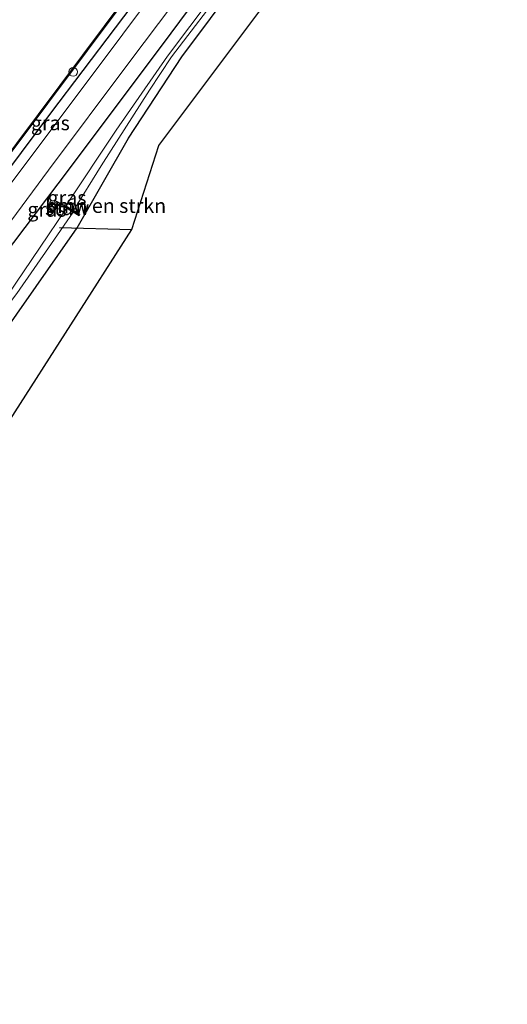
# Model space of a CAD drawing. Units: metres. Extents: x 231078 to 235589, y 556250 to 562500.
# Drawn here: x 232670 to 232755, y 559094 to 559265 of the extents above; entities that cross this region are included whole.
import ezdxf
from ezdxf.enums import TextEntityAlignment as Align

# ---------------------------------------------------------------- set-up
doc = ezdxf.new("R2010")
doc.units = ezdxf.units.M
doc.layers.get('0').update_dxf_attribs({"lineweight": 25})
for name, color, linetype, lineweight in [('B-ME-AL-OVERIG-S-B1', 7, 'Continuous', 18), ('B-ME-GR-BOMENSTRUIKEN-GV-B6', 93, 'Continuous', 18), ('B-ME-IE-GRASLAND-GV-B6', 93, 'Continuous', 18), ('B-ME-KW-STUW-GV-B6', 173, 'Continuous', 18), ('B-ME-KW-STUW-L-B1', 173, 'Continuous', 18), ('B-ME-OG-WATER-GV-B6', 153, 'Continuous', 18), ('B-ME-VH-VERH_SOORT-BITUMEN-GV-B6', 8, 'IE-TERREINAFSCHEIDING-NATUURLIJK-HOUTWAL', 18)]:
    doc.layers.add(name, color=color, linetype=linetype, lineweight=lineweight)
for name, color, linetype in [('B-ME-GW-INSTEEKWATERGANG-L-B1', 10, 'Continuous'), ('B-ME-KG-KADASTRAAL-OPNAMEDTMGRENS-L-B1', 10, 'Continuous'), ('B-ME-KW-DUIKER-L-B1', 10, 'Continuous'), ('B-ME-OB-BESCHOEIING-GV-B6', 10, 'Continuous')]:
    doc.layers.add(name, color=color, linetype=linetype)
doc.styles.add('NLCS-ISO', font='NLCS-ISO.TTF')
doc.linetypes.add('IE-TERREINAFSCHEIDING-NATUURLIJK-HOUTWAL', pattern='A,7,-1.5,[67,NLCS.SHX,S=0.75,R=45,X=0,Y=0],-1.5,7,-1.5,[70,NLCS.SHX,S=0.75,R=0,X=0,Y=0],-1.5', length=20)

# ---------------------------------------------------------------- blocks, each defined once
blk = doc.blocks.new('dtb')
blk.add_circle((0, 0), 0.75)

msp = doc.modelspace()

# ---------------------------------------------------------------- linework, layer by layer
at = {"layer": 'B-ME-GR-BOMENSTRUIKEN-GV-B6'}
msp.add_polyline3d([(232638.109, 559171.153, 11.222), (232647.673, 559184.102, 11.324), (232662.723, 559204.06, 11.252), (232680.366, 559229.292, 11.226), (232689.28, 559244.881, 11.219), (232698.53, 559258.976, 11.364), (232718.479, 559285.699, 11.279), (232738.184, 559312.137, 11.408), (232739.458, 559312.682, 11.537), (232741.624, 559311.513, 11.829), (232743.717, 559309.263, 12.005), (232694.588, 559243.582, 11.408), (232689.861, 559228.98, 10.431), (232647.427, 559162.672, 11.642), (232643.001, 559164.841, 11.584), (232639.444, 559168.049, 11.466), (232638.109, 559171.153, 11.222)], dxfattribs=at)
at = {"layer": 'B-ME-GW-INSTEEKWATERGANG-L-B1'}
for points in [[(232610.223, 559161.25, 12.293), (232622.95, 559178.591, 12.234), (232638.987, 559200.192, 12.283), (232657.907, 559225.271, 12.228), (232675.775, 559249.219, 12.148), (232698.29, 559278.94, 12.197), (232718.477, 559306.04, 12.203), (232736.412, 559329.876, 12.214), (232739.978, 559334.638, 12.211)], [(232718.043, 559291.975, 12.08), (232696.651, 559263.128, 12.025), (232678.986, 559239.551, 12.039), (232667.316, 559224.11, 12.079), (232651.039, 559201.938, 12.132), (232636.186, 559182.763, 12.155), (232618.985, 559159.578, 12.229), (232607.641, 559144.579, 12.204), (232607.438, 559142.707, 12.177), (232610.583, 559139.958, 11.936), (232612.801, 559138.865, 11.669), (232614.46, 559139.722, 11.408), (232620.23, 559147.501, 11.257), (232633.351, 559165.009, 11.285), (232638.109, 559171.153, 11.222), (232647.673, 559184.102, 11.324), (232662.723, 559204.06, 11.252), (232680.366, 559229.292, 11.226), (232689.28, 559244.881, 11.219), (232698.53, 559258.976, 11.364), (232718.479, 559285.699, 11.279)]]:
    msp.add_polyline3d(points, dxfattribs=at)
at = {"layer": 'B-ME-IE-GRASLAND-GV-B6'}
for points in [[(232556.238, 559091.973, 11.903), (232583.129, 559127.988, 11.903), (232604.934, 559156.954, 11.903), (232608.98, 559162.326, 11.903), (232631.276, 559192.338, 11.903), (232654.663, 559223.453, 11.903), (232688.978, 559269.392, 11.903), (232711.566, 559299.881, 11.903), (232738.584, 559335.636, 11.903), (232739.978, 559334.638, 12.211), (232736.412, 559329.876, 12.214), (232718.477, 559306.04, 12.203), (232698.29, 559278.94, 12.197), (232675.775, 559249.219, 12.148), (232657.907, 559225.271, 12.228), (232638.987, 559200.192, 12.283), (232622.95, 559178.591, 12.234), (232610.223, 559161.25, 12.293), (232606.275, 559155.986, 12.287), (232592.234, 559136.978, 12.28), (232572.001, 559109.753, 12.307), (232552.915, 559084.438, 12.291)], [(232739.978, 559334.638, 12.211), (232741.194, 559333.765, 12.304), (232739.731, 559331.805, 12.307), (232723.706, 559310.379, 12.296), (232706.102, 559286.819, 12.314), (232688.317, 559262.959, 12.31), (232668.892, 559237.037, 12.284), (232652.922, 559215.66, 12.343), (232637.986, 559195.881, 12.384), (232623.161, 559176.081, 12.377), (232611.515, 559160.348, 12.327), (232610.223, 559161.25, 12.293), (232622.95, 559178.591, 12.234), (232638.987, 559200.192, 12.283), (232657.907, 559225.271, 12.228), (232675.775, 559249.219, 12.148), (232698.29, 559278.94, 12.197), (232718.477, 559306.04, 12.203), (232736.412, 559329.876, 12.214), (232739.978, 559334.638, 12.211)], [(232718.043, 559291.975, 12.08), (232696.651, 559263.128, 12.025), (232678.986, 559239.551, 12.039), (232667.316, 559224.11, 12.079), (232651.039, 559201.938, 12.132), (232636.186, 559182.763, 12.155), (232618.985, 559159.578, 12.229), (232607.641, 559144.579, 12.204), (232607.438, 559142.707, 12.177), (232610.583, 559139.958, 11.936), (232612.801, 559138.865, 11.669), (232614.46, 559139.722, 11.408), (232620.23, 559147.501, 11.257), (232633.351, 559165.009, 11.285), (232638.109, 559171.153, 11.222), (232639.444, 559168.049, 11.466), (232643.001, 559164.841, 11.584), (232647.427, 559162.672, 11.642), (232634.099, 559141.847, 11.523)], [(232718.479, 559285.699, 11.279), (232698.53, 559258.976, 11.364), (232689.28, 559244.881, 11.219), (232680.366, 559229.292, 11.226), (232662.723, 559204.06, 11.252), (232647.673, 559184.102, 11.324), (232638.109, 559171.153, 11.222), (232633.351, 559165.009, 11.285), (232620.23, 559147.501, 11.257), (232614.46, 559139.722, 11.408), (232612.801, 559138.865, 11.669), (232610.583, 559139.958, 11.936), (232607.438, 559142.707, 12.177), (232607.641, 559144.579, 12.204), (232618.985, 559159.578, 12.229), (232636.186, 559182.763, 12.155), (232651.039, 559201.938, 12.132), (232667.316, 559224.11, 12.079), (232678.986, 559239.551, 12.039), (232696.651, 559263.128, 12.025), (232718.043, 559291.975, 12.08)], [(232711.418, 559279.566, 10.408), (232696.094, 559259.1, 10.372), (232687.13, 559246.235, 10.372), (232678.387, 559233.079, 10.372), (232677.782, 559233.406, 10.372), (232676.557, 559234.014, 11.01), (232676.449, 559233.764, 11.01), (232677.676, 559233.184, 10.241), (232678.491, 559232.689, 9.924), (232675.415, 559228.064, 9.926), (232666.756, 559215.362, 9.92)], [(232663.217, 559222.92, 12.365), (232675.399, 559239.278, 12.354), (232689.369, 559257.953, 12.329), (232704.992, 559278.767, 12.339)], [(232669.897, 559217.844, 9.962), (232675.885, 559226.529, 9.924), (232679.666, 559232.001, 9.924), (232680.729, 559231.362, 10.89), (232680.837, 559231.572, 10.89), (232679.712, 559232.262, 10.372), (232684.561, 559240.032, 10.372), (232692.953, 559253.223, 10.315), (232696.763, 559259.022, 10.406), (232706.418, 559271.69, 10.379)]]:
    msp.add_polyline3d(points, dxfattribs=at)
at = {"layer": 'B-ME-KG-KADASTRAAL-OPNAMEDTMGRENS-L-B1'}
msp.add_polyline3d([(232534.695, 559013.623, 11.271), (232544.868, 559027.769, 11.273), (232547.365, 559030.926, 11.254), (232561.494, 559048.793, 11.284), (232616.749, 559118.666, 11.236), (232626.922, 559131.065, 11.344), (232628.182, 559132.601, 11.386), (232634.099, 559141.847, 11.523), (232647.427, 559162.672, 11.642), (232689.861, 559228.98, 10.431), (232694.588, 559243.582, 11.408), (232743.717, 559309.263, 12.005), (232755.106, 559323.775, 12.011)], dxfattribs=at)
at = {"layer": 'B-ME-KW-DUIKER-L-B1'}
msp.add_line((232677.282, 559229.344, 10.403), (232689.861, 559228.98, 10.431), dxfattribs=at)
at = {"layer": 'B-ME-KW-STUW-GV-B6'}
msp.add_polyline3d([(232678.491, 559232.689, 9.924), (232677.676, 559233.184, 10.241), (232676.449, 559233.764, 11.01), (232676.557, 559234.014, 11.01), (232677.782, 559233.406, 10.372), (232678.387, 559233.079, 10.372), (232679.712, 559232.262, 10.372), (232680.837, 559231.572, 10.89), (232680.729, 559231.362, 10.89), (232679.666, 559232.001, 9.924), (232678.491, 559232.689, 9.924)], dxfattribs=at)
at = {"layer": 'B-ME-KW-STUW-L-B1'}
msp.add_polyline3d([(232680.621, 559231.558, 10.886), (232679.492, 559232.255, 10.302), (232677.745, 559233.303, 10.338), (232676.653, 559233.848, 11.031)], dxfattribs=at)
at = {"layer": 'B-ME-OB-BESCHOEIING-GV-B6'}
msp.add_polyline3d([(232511.04, 559031.545, 11.939), (232510.96, 559031.605, 11.158), (232531.402, 559058.957, 11.158), (232556.158, 559092.033, 11.158), (232583.049, 559128.048, 11.158), (232604.854, 559157.014, 11.158), (232608.9, 559162.386, 11.158), (232631.196, 559192.398, 11.158), (232654.583, 559223.513, 11.158), (232688.898, 559269.452, 11.158), (232711.486, 559299.941, 11.158), (232738.504, 559335.696, 11.158), (232738.584, 559335.636, 11.903), (232711.566, 559299.881, 11.903), (232688.978, 559269.392, 11.903), (232654.663, 559223.453, 11.903), (232631.276, 559192.338, 11.903), (232608.98, 559162.326, 11.903), (232604.934, 559156.954, 11.903), (232583.129, 559127.988, 11.903), (232556.238, 559091.973, 11.903), (232531.482, 559058.897, 11.903), (232511.04, 559031.545, 11.939)], dxfattribs=at)
at = {"layer": 'B-ME-OG-WATER-GV-B6'}
for points in [[(232715.518, 559352.203, 11.158), (232738.504, 559335.696, 11.158), (232711.486, 559299.941, 11.158), (232688.898, 559269.452, 11.158), (232654.583, 559223.513, 11.158), (232631.196, 559192.398, 11.158), (232608.9, 559162.386, 11.158), (232604.854, 559157.014, 11.158), (232583.049, 559128.048, 11.158), (232556.158, 559092.033, 11.158), (232531.402, 559058.957, 11.158), (232510.96, 559031.605, 11.158), (232488.131, 559048.902, 11.158), (232504.052, 559070.193, 11.158), (232527.148, 559101.017, 11.158), (232550.998, 559132.712, 11.158), (232568.645, 559156.251, 11.158), (232600.902, 559199.38, 11.158), (232626.266, 559233.228, 11.158), (232646.352, 559259.894, 11.158), (232669.711, 559291.402, 11.158), (232694.355, 559324.237, 11.158), (232706.605, 559340.407, 11.158), (232715.518, 559352.203, 11.158)], [(232679.712, 559232.262, 10.372), (232678.387, 559233.079, 10.372), (232687.13, 559246.235, 10.372), (232696.094, 559259.1, 10.372), (232711.418, 559279.566, 10.408), (232734.883, 559311.506, 10.389), (232748.043, 559328.847, 10.529), (232748.628, 559328.427, 10.515), (232740.166, 559317.08, 10.484), (232723.719, 559294.948, 10.437), (232706.418, 559271.69, 10.379), (232696.763, 559259.022, 10.406), (232692.953, 559253.223, 10.315), (232684.561, 559240.032, 10.372), (232679.712, 559232.262, 10.372)], [(232678.491, 559232.689, 9.924), (232679.666, 559232.001, 9.924), (232675.885, 559226.529, 9.924), (232669.897, 559217.844, 9.962), (232660.161, 559205.113, 9.861), (232650.04, 559191.443, 9.927), (232639.99, 559178.069, 9.955), (232628.636, 559163.017, 9.879), (232617.218, 559147.671, 9.898), (232612.311, 559141.411, 9.894), (232611.391, 559142.14, 9.895), (232621.941, 559156.105, 9.911), (232636.206, 559175.079, 9.908), (232666.756, 559215.362, 9.92), (232675.415, 559228.064, 9.926), (232678.491, 559232.689, 9.924)]]:
    msp.add_polyline3d(points, dxfattribs=at)
at = {"layer": 'B-ME-VH-VERH_SOORT-BITUMEN-GV-B6'}
for points in [[(232547.062, 559074.219, 12.351), (232568.969, 559103.376, 12.344), (232585.325, 559125.369, 12.284), (232593.264, 559136.196, 12.336), (232607.445, 559155.115, 12.335), (232611.515, 559160.348, 12.327), (232623.161, 559176.081, 12.377), (232637.986, 559195.881, 12.384), (232652.922, 559215.66, 12.343), (232668.892, 559237.037, 12.284), (232688.317, 559262.959, 12.31), (232706.102, 559286.819, 12.314)], [(232704.992, 559278.767, 12.339), (232689.369, 559257.953, 12.329), (232675.399, 559239.278, 12.354), (232663.217, 559222.92, 12.365)]]:
    msp.add_polyline3d(points, dxfattribs=at)

# ---------------------------------------------------------------- block references
at = {"layer": 'B-ME-AL-OVERIG-S-B1', "rotation": 90}
msp.add_blockref('dtb', (232679.679, 559256.373, 12.735), dxfattribs=at)

# ---------------------------------------------------------------- texts
at = {"layer": 'B-ME-GR-BOMENSTRUIKEN-GV-B6', "ltscale": 0.2, "style": 'NLCS-ISO'}
msp.add_text('bmn en strkn', height=2.5, dxfattribs=at).set_placement((232685.3278, 559233.1197), align=Align.MIDDLE_CENTER)
at = {"layer": 'B-ME-IE-GRASLAND-GV-B6', "ltscale": 0.2, "style": 'NLCS-ISO'}
for p in [(232675.7085, 559247.493), (232678.6025, 559234.5105), (232675.103, 559232.458)]:
    msp.add_text('gras', height=2.5, dxfattribs=at).set_placement(p, align=Align.MIDDLE_CENTER)
at = {"layer": 'B-ME-KW-STUW-GV-B6', "ltscale": 0.2, "style": 'NLCS-ISO'}
msp.add_text('stuw', height=2.5, dxfattribs=at).set_placement((232678.6161, 559232.7293), align=Align.MIDDLE_CENTER)
at = {"layer": 'B-ME-KW-STUW-L-B1', "ltscale": 0.2, "style": 'NLCS-ISO'}
msp.add_text('stuw', height=2.5, dxfattribs=at).set_placement((232678.6277, 559232.741), align=Align.MIDDLE_CENTER)

doc.saveas('drawing.dxf')
